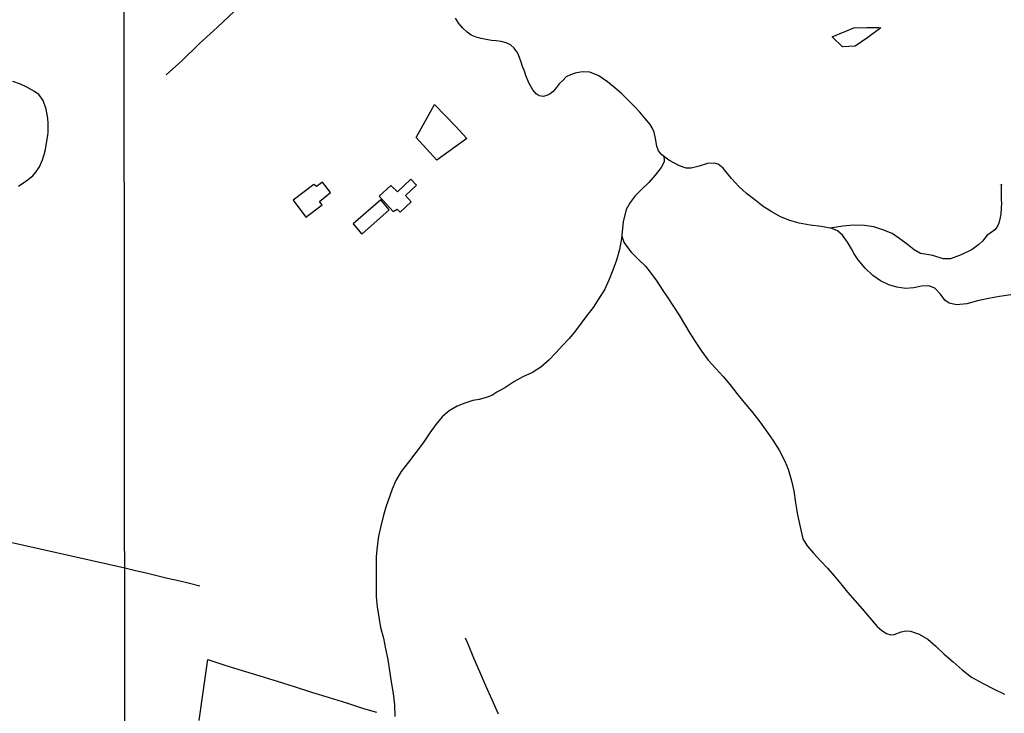
# Model space of a CAD drawing. Units: millimetres. Extents: x 187954 to 190366, y 1663203 to 1665977.
# Drawn here: x 189366 to 189694, y 1663944 to 1664175 of the extents above; entities that cross this region are included whole.
import ezdxf

# ---------------------------------------------------------------- set-up
doc = ezdxf.new("R2010")
doc.units = ezdxf.units.MM
for name, color, linetype in [('V-ARROIO', 5, 'Continuous'), ('V-BANHADO', 3, 'Continuous'), ('V-BUEIRO', 5, 'Continuous'), ('V-EDIFICACAO', 2, 'Continuous'), ('V-LAGOA', 5, 'Continuous'), ('V-LOTE', 1, 'Continuous'), ('X-LIMITE_1000', 7, 'Continuous')]:
    doc.layers.add(name, color=color, linetype=linetype)

# ---------------------------------------------------------------- blocks, each defined once
blk = doc.blocks.new('305')
at = {"color": 0, "linetype": 'ByBlock', "lineweight": -2, "const_width": 0.05}
blk.add_lwpolyline([(0.73, 0.39, 0.60863), (-0.73, 0.38)], format="xyb", dxfattribs=at)

msp = doc.modelspace()

# ---------------------------------------------------------------- linework, layer by layer
at = {"layer": 'V-ARROIO'}
for points in [[(189695.91, 1664083.11), (189692.12, 1664082.61), (189688.45, 1664081.94), (189684.83, 1664081.13), (189681.28, 1664080.17), (189677.85, 1664079.81), (189675.4, 1664080.36), (189673.93, 1664081.32), (189672.5, 1664083.28), (189670.6, 1664085.29), (189668.61, 1664086.15), (189666.19, 1664085.96), (189663.6, 1664085.43), (189660.91, 1664085.21), (189657.98, 1664085.62), (189655.32, 1664086.43), (189652.51, 1664087.75), (189649.97, 1664089.57), (189647.43, 1664091.99), (189645.15, 1664094.77), (189643.83, 1664096.73), (189642.94, 1664098.38), (189641.57, 1664100.58), (189639.89, 1664102.97), (189638.26, 1664104.36), (189636.36, 1664105.2), (189632.86, 1664105.85), (189629.14, 1664106.33), (189625.49, 1664106.93), (189622.39, 1664107.86), (189619.34, 1664109.01), (189616.41, 1664110.69), (189613.6, 1664112.53), (189613.6, 1664112.53), (189610.82, 1664114.68), (189608.01, 1664116.83), (189605.44, 1664119.13), (189603.04, 1664121.83), (189600.28, 1664125.23), (189598.57, 1664126.55), (189597.4, 1664126.93), (189595.02, 1664126.81), (189592.31, 1664125.92), (189589.65, 1664125.27), (189587.92, 1664125.25), (189585.69, 1664125.99), (189582.24, 1664127.9), (189579.91, 1664129.65), (189578.8, 1664130.94), (189578.23, 1664132.59), (189577.79, 1664135.1), (189577.35, 1664137.21), (189576.7, 1664138.69), (189576.03, 1664139.8), (189574.25, 1664141.83), (189572.5, 1664143.86), (189570.63, 1664145.87), (189568.64, 1664147.88), (189566.6, 1664149.91), (189564.25, 1664151.94), (189561.75, 1664153.97), (189558.87, 1664155.93), (189555.97, 1664157.1), (189553.95, 1664157.21), (189552.84, 1664157.2), (189551.1, 1664156.87), (189549.48, 1664156.31), (189548.06, 1664155.58), (189546.92, 1664154.43), (189545.78, 1664153.27), (189544.76, 1664151.99), (189543.73, 1664150.71), (189542.77, 1664149.93), (189541.58, 1664149.34), (189540.39, 1664149.07), (189539.13, 1664149.23), (189538.11, 1664149.96), (189536.94, 1664151.26), (189535.61, 1664153.65), (189534.68, 1664156.02), (189534.17, 1664157.51), (189533.58, 1664159), (189533.07, 1664160.49), (189532.53, 1664161.98), (189531.99, 1664163.47), (189531.34, 1664164.37), (189530.79, 1664165.18), (189529.58, 1664166.27), (189528.06, 1664166.88), (189526.45, 1664167.3), (189524.82, 1664167.52), (189523.19, 1664167.71), (189521.51, 1664168.06), (189519.78, 1664168.37), (189518.1, 1664168.78), (189516.53, 1664169.45), (189515.11, 1664170.49), (189513.72, 1664171.78), (189512.42, 1664173.32), (189511.27, 1664175.15)], [(189580.39, 1664129.29), (189580.62, 1664128.23), (189580.62, 1664127.29), (189579.61, 1664125.42), (189577.65, 1664122.89), (189575.59, 1664120.43), (189573.15, 1664118.19), (189570.97, 1664115.98), (189569.3, 1664113.79), (189567.96, 1664111.5), (189566.97, 1664107.4), (189566.75, 1664105.24), (189566.47, 1664101.89), (189565.78, 1664098.18), (189564.83, 1664094.64), (189563.59, 1664091.29), (189562.23, 1664088.04), (189560.85, 1664084.79), (189558.94, 1664081.85), (189557.03, 1664078.91), (189554.9, 1664076.26), (189553.08, 1664073.68), (189551.14, 1664071.1), (189549.01, 1664068.64), (189546.83, 1664066.21), (189544.58, 1664063.78), (189542.26, 1664061.35), (189539.62, 1664059.06), (189536.84, 1664057.28), (189533.65, 1664055.81), (189530.63, 1664054.15), (189527.68, 1664052.18), (189524.97, 1664050.69), (189523.36, 1664049.66), (189521.16, 1664048.84), (189519.09, 1664048.33), (189517.06, 1664047.92), (189514.38, 1664047.13), (189511.79, 1664046.09), (189509.2, 1664044.5), (189506.8, 1664042.53), (189504.69, 1664039.95), (189502.75, 1664037.21), (189500.52, 1664033.84), (189498.1, 1664030.66), (189495.66, 1664027.51), (189493.22, 1664024.36), (189491.45, 1664021.35), (189490.23, 1664018.51), (189488.13, 1664012.54), (189487.25, 1664009.36), (189486.47, 1664006.13), (189485.69, 1664002.9), (189485.2, 1663999.43), (189484.87, 1663995.96), (189484.93, 1663992.66), (189484.87, 1663989.36), (189484.88, 1663986.01), (189484.92, 1663982.64), (189485.22, 1663979.32), (189485.79, 1663975.95), (189486.33, 1663972.53), (189487.35, 1663968.99), (189487.99, 1663965.4), (189488.75, 1663961.79), (189489.34, 1663958.08), (189489.93, 1663954.37), (189490.5, 1663950.59), (189490.97, 1663946.76), (189491.05, 1663942.84)], [(189692.63, 1664119.93), (189692.68, 1664116.41), (189692.68, 1664114.67), (189692.73, 1664113.61), (189692.51, 1664110.14), (189692.37, 1664108.8), (189691.92, 1664106.95), (189691.51, 1664106.11), (189691.06, 1664105.33), (189690.62, 1664104.76), (189688.87, 1664103.51), (189687.99, 1664102.91), (189686.45, 1664100.98), (189685.28, 1664099.8), (189683.04, 1664098.16), (189679.39, 1664096.4), (189675.86, 1664095.12), (189673.37, 1664095.07), (189669.96, 1664096.23), (189667.97, 1664096.49), (189665.84, 1664096.85), (189663.76, 1664098.05), (189661.56, 1664099.83), (189659.02, 1664101.76), (189656.38, 1664103.49), (189653.33, 1664104.67), (189650.38, 1664105.75), (189647.26, 1664106.16), (189643.59, 1664106.26), (189640.04, 1664105.9), (189635.83, 1664105.3)], [(189566.53, 1664102.57), (189567.28, 1664100.57), (189567.86, 1664099.63), (189569.63, 1664097.27), (189572.03, 1664094.98), (189574.38, 1664092.64), (189576.37, 1664090.16), (189578.24, 1664087.61), (189580.01, 1664084.91), (189581.9, 1664082.07), (189583.79, 1664079.21), (189585.61, 1664076.3), (189587.38, 1664073.34), (189589.15, 1664070.33), (189591.11, 1664067.27), (189593.14, 1664064.24), (189595.32, 1664061.33), (189597.79, 1664058.63), (189600.26, 1664055.93), (189602.58, 1664053.14), (189604.78, 1664050.28), (189607.08, 1664047.37), (189609.64, 1664044.41), (189612.08, 1664041.35), (189614.48, 1664038.15), (189616.73, 1664034.83), (189618.91, 1664031.46), (189620.8, 1664027.85), (189621.85, 1664025.15), (189622.87, 1664021.66), (189623.75, 1664017.98), (189624.34, 1664013.98), (189624.98, 1664009.98), (189625.88, 1664005.98), (189626.78, 1664001.98), (189628.16, 1663999.69), (189630.27, 1663997.16), (189632.59, 1663994.7), (189634.91, 1663992.24), (189637.16, 1663989.69), (189639.34, 1663986.97), (189641.59, 1663984.23), (189644.01, 1663981.46), (189646.45, 1663978.67), (189648.87, 1663975.78), (189651.41, 1663972.87), (189653.01, 1663971.47), (189654.6, 1663970.44), (189656.03, 1663970.08), (189657.07, 1663970.18), (189659.47, 1663971.05), (189661.02, 1663971.36), (189662.56, 1663971.24), (189665.46, 1663970.28), (189668.34, 1663968.59), (189671, 1663966.23), (189673.76, 1663963.65), (189676.66, 1663961.05), (189679.68, 1663958.45), (189682.85, 1663955.92), (189686.47, 1663953.95), (189690.12, 1663952.14), (189693.82, 1663950.33)]]:
    msp.add_lwpolyline(points, dxfattribs=at)
at = {"layer": 'V-BANHADO'}
msp.add_lwpolyline([(189643.74, 1664171.92), (189647.97, 1664172.04), (189651.96, 1664171.97), (189652.65, 1664171.9), (189648.34, 1664168.64), (189644.1, 1664165.77), (189639.96, 1664165.58), (189636.49, 1664168.88), (189643.74, 1664171.92)], close=True, dxfattribs=at)
at = {"layer": 'V-EDIFICACAO'}
for points in [[(189457.29, 1664114.57), (189461.56, 1664108.92), (189466.9, 1664112.99), (189466.1, 1664114.12), (189469.66, 1664117.11), (189467.08, 1664120.57), (189465.06, 1664119.09), (189464.12, 1664119.8), (189457.29, 1664114.57)], [(189489.72, 1664119.46), (189485.93, 1664115.92), (189490.56, 1664110.79), (189491.82, 1664111.6), (189492.87, 1664110.62), (189496.55, 1664113.98), (189494.69, 1664116.14), (189498.34, 1664119.62), (189496.47, 1664121.59), (189491.95, 1664117.35), (189489.72, 1664119.46)], [(189477.29, 1664106.68), (189480.17, 1664103.3), (189489.23, 1664111.37), (189486.4, 1664114.7), (189477.29, 1664106.68)]]:
    msp.add_lwpolyline(points, close=True, dxfattribs=at)
at = {"layer": 'V-LAGOA'}
msp.add_lwpolyline([(189365.99, 1664119.28), (189368.47, 1664120.94), (189370.71, 1664122.71), (189371.79, 1664123.9), (189372.95, 1664125.72), (189373.94, 1664128.01), (189374.57, 1664129.72), (189374.99, 1664131.48), (189375.51, 1664134.83), (189375.75, 1664136.12), (189375.82, 1664137.24), (189375.86, 1664138.69), (189375.85, 1664140.12), (189375.76, 1664141.82), (189375.24, 1664144.8), (189374.15, 1664147.68), (189373.69, 1664148.46), (189372.8, 1664149.71), (189371.34, 1664150.69), (189368.78, 1664152.15), (189366.6, 1664153.12), (189364.11, 1664154)], dxfattribs=at)
at = {"layer": 'V-LOTE'}
for points in [[(189415.12, 1664156.22), (189420.24, 1664160.95), (189426.1, 1664166.53), (189432.13, 1664172.11), (189437.9, 1664177.6), (189443.76, 1664183.09), (189450.72, 1664189.73), (189457.64, 1664196.46), (189465.28, 1664203.87), (189458.61, 1664206.38), (189455.69, 1664207.53), (189456.76, 1664208.72), (189451.77, 1664213.15), (189446.21, 1664218.09), (189440.65, 1664224.61), (189434.88, 1664231.08), (189429.15, 1664237.55), (189423.42, 1664244.02), (189418.42, 1664249.43)], [(189505.04, 1664127.92), (189498.19, 1664135.43), (189503.1, 1664144.24), (189504.32, 1664146.44), (189511.22, 1664139.17), (189514.98, 1664135.1), (189505.04, 1664127.92)], [(189272.16, 1664089.7), (189275.14, 1664089.7), (189278.7, 1664085.98), (189356.76, 1664002.35), (189401.29, 1663992.32)], [(189401.29, 1663992.32), (189404.94, 1663991.47), (189408.45, 1663990.64), (189411.96, 1663989.83), (189415.53, 1663988.94), (189419.19, 1663988.09), (189422.83, 1663987.22), (189426.23, 1663986.39)], [(189525.53, 1663943.64), (189523.5, 1663948.45), (189521.37, 1663953.11), (189519.39, 1663957.72), (189517.41, 1663962.33), (189515.43, 1663966.94), (189514.54, 1663968.98)], [(189426.04, 1663941.58), (189427.04, 1663948.61), (189428.08, 1663955.64), (189428.95, 1663961.86), (189434.59, 1663959.99), (189440.36, 1663958.16), (189446.22, 1663956.38), (189451.99, 1663954.6), (189457.68, 1663952.82), (189463.45, 1663950.99), (189469.26, 1663949.21), (189475.07, 1663947.43), (189480.71, 1663945.6), (189484.95, 1663944.37)]]:
    msp.add_lwpolyline(points, dxfattribs=at)
at = {"layer": 'X-LIMITE_1000'}
msp.add_line((189402.05, 1663204.71), (189399.38, 1665976.14), dxfattribs=at)

# ---------------------------------------------------------------- block references
at = {"layer": 'V-BUEIRO', "xscale": 0.999998301267624, "yscale": 0.999998301267624, "zscale": 0.999998301267624}
msp.add_blockref('305', (189692.63, 1664119.1), dxfattribs=at)

doc.saveas('drawing.dxf')
